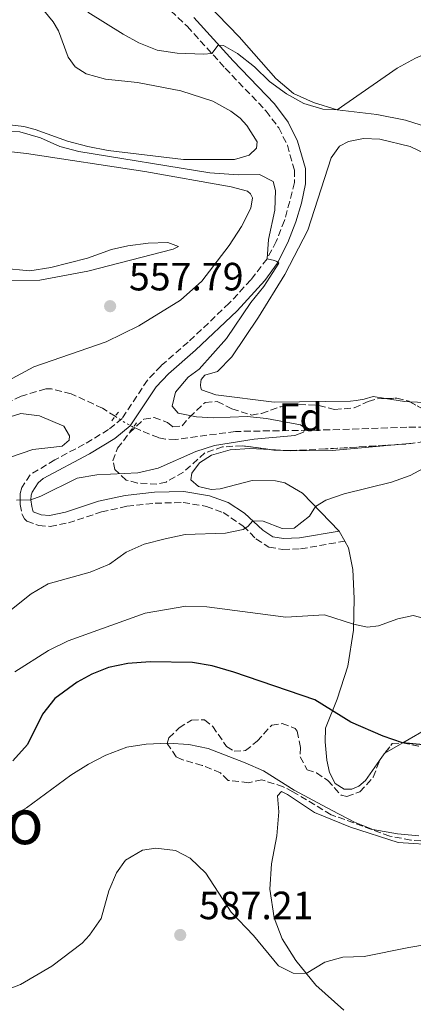
# Model space of a CAD drawing. Units: metres. Extents: x 611119 to 614610, y 4713128 to 4715497.
# Drawn here: x 613522 to 613622, y 4714667 to 4714917 of the extents above; entities that cross this region are included whole.
import ezdxf
from ezdxf.enums import TextEntityAlignment as Align

# ---------------------------------------------------------------- set-up
doc = ezdxf.new("R2010")
doc.units = ezdxf.units.M
doc.header["$MEASUREMENT"] = 0
for name, pattern in [('DGN Style 2', [1.7399219301090239, 1.043953158065414, -0.6959687720436097]), ('DGN Style 3', [2.435890702152634, 1.739921930109024, -0.6959687720436097]), ('DGN Style 4', [2.7856150101045474, 1.391937544087219, -0.6959687720436097, 0.001739921930109024, -0.6959687720436097]), ('DGN Style 5', [1.217945351076317, 0.5219765790327072, -0.6959687720436097])]:
    doc.linetypes.add(name, pattern=pattern)
for name, color, linetype, lineweight in [('Barranco lineal', 142, 'DGN Style 3', 13), ('Barranco lineal no visto', 142, 'DGN Style 5', 0), ('Barranco no visto', 142, 'DGN Style 4', 13), ('Camino', 7, 'DGN Style 3', 0), ('Cota de punto acotado terreno', 7, 'Continuous', 0), ('Curva de nivel directora', 30, 'Continuous', 30), ('Curva de nivel intermedia', 30, 'Continuous', 0), ('Etiqueta de zona arbolada', 92, 'Continuous', 0), ('Línea de cambio de uso (parcela vista)', 92, 'Continuous', 0), ('Margen derecho', 7, 'Continuous', 0), ('Pontón-alcantarilla (pasos de agua)', 1, 'DGN Style 2', 0), ('Punto acotado terreno (símbolo)', 7, 'Continuous', 0), ('Texto de rotulación de espacio menor sin especificar', 7, 'Continuous', 0), ('Zona arbolada', 92, 'DGN Style 3', 0)]:
    doc.layers.add(name, color=color, linetype=linetype, lineweight=lineweight)
doc.styles.add('Style-Arial', font='arial.ttf')

# ---------------------------------------------------------------- blocks, each defined once
blk = doc.blocks.new('5PATER')
at = {"layer": 'Barranco no visto', "linetype": 'Continuous', "lineweight": 0}
h = blk.add_hatch(color=51, dxfattribs=at)
edge = h.paths.add_edge_path()
edge.add_ellipse((0, 0), major_axis=(-0.1095731443231308, -0.1110710700762829), ratio=0.9994222409660317, start_angle=0, end_angle=360)

msp = doc.modelspace()

# ---------------------------------------------------------------- linework, layer by layer
at = {"layer": 'Barranco lineal', "color": 142, "linetype": 'DGN Style 3', "lineweight": 13}
for points in [[(613793.4500000002, 4714875.470000001, 566.3600000000006), (613787.4600000001, 4714869.640000001, 565.7700000000041), (613781.6299999999, 4714865.050000001, 565.6999999999971), (613752.6399999997, 4714849.380000001, 564.5200000000041), (613725.0599999996, 4714838.609999999, 563.779999999999), (613706.5700000003, 4714830.060000001, 563.7100000000064), (613696.8700000001, 4714824.42, 563.7100000000064), (613682.9400000004, 4714818.800000001, 563.3399999999965), (613675.0499999998, 4714814.77, 562.8999999999943), (613667.3700000001, 4714812.57, 562.4600000000064), (613655.9100000003, 4714811.980000001, 561.8000000000029), (613647.2599999999, 4714812.230000001, 561.6499999999943), (613630.3099999996, 4714813.689999999, 561.279999999999), (613620.79, 4714813.65, 560.9199999999983), (613603.6799999997, 4714813.050000001, 560.179999999993), (613598.0999999996, 4714812.930000001, 560.2599999999948), (613577.1699999999, 4714812.58, 559.0800000000017), (613561.9600000001, 4714810.529999999, 558.570000000007), (613559.3700000001, 4714810.619999999, 558.4900000000052), (613557.5999999996, 4714811.01, 558.4199999999983), (613552.8200000003, 4714812.960000001, 558.3399999999965), (613551.2199999997, 4714813.680000001, 558.0099999999948)], [(613546.6100000005, 4714816.42, 557.6199999999953), (613543.3499999996, 4714818.470000001, 557.4199999999983), (613535.4299999997, 4714822.15, 556.8999999999943), (613530.4199999999, 4714823.380000001, 556.3899999999994), (613528.9500000002, 4714823.369999999, 555.9499999999971), (613522.6699999999, 4714821.529999999, 554.9900000000052), (613504.0800000001, 4714812.449999999, 553.8899999999994)]]:
    msp.add_polyline3d(points, dxfattribs=at)
at = {"layer": 'Barranco lineal no visto', "color": 142, "linetype": 'DGN Style 5', "lineweight": 0, "extrusion": (-0.3843230359200642, -0.5400401275955655, 0.7487672967269272), "elevation": -2781572.629260131, "flags": 128}
msp.add_lwpolyline([(-2233849.722808265, 3143037.157291355), (-2233850.54730065, 3143036.930989996), (-2233855.067488312, 3143036.568907822)], dxfattribs=at)
at = {"layer": 'Camino', "color": 7, "linetype": 'DGN Style 3', "lineweight": 0}
msp.add_polyline3d([(613553.7199999985, 4714926.060000001, 567.2100000000065), (613564.9600000014, 4714915.400000001, 566.0899999999966), (613574.6000000017, 4714904.810000001, 564.4700000000012), (613584.9899999986, 4714893.930000001, 563.2700000000042), (613588.1799999982, 4714889.67, 562.929999999993), (613590.3799999978, 4714885.24, 562.2400000000054), (613592.1700000003, 4714878.95, 561.6799999999931), (613592.2100000004, 4714875.78, 561.3800000000048), (613589.6600000003, 4714866.12, 560.529999999999), (613587.55, 4714860.850000001, 560.279999999999), (613585.2199999989, 4714856.430000001, 560), (613581.0900000005, 4714851.050000001, 559.7200000000012), (613575.6099999998, 4714845.130000002, 559.4700000000013), (613565.1400000001, 4714835.260000002, 558.9600000000065), (613558.2600000004, 4714829.240000002, 558.5200000000041), (613554.8000000003, 4714825.630000002, 558.300000000003), (613548.3599999985, 4714815.9, 557.8600000000007), (613544.9200000007, 4714813.040000001, 557.8600000000007), (613538.7299999993, 4714809.330000001, 558.5200000000041), (613531.239999997, 4714805.37, 558.8899999999995), (613524.9899999974, 4714801.590000001, 559.3300000000019), (613522.9099999988, 4714798.330000003, 559.5500000000029), (613522.4599999995, 4714796.800000001, 559.9900000000052), (613522.4200000014, 4714795.27, 559.9900000000052), (613522.4299999981, 4714794.040000002, 560.279999999999), (613522.9299999988, 4714791.460000001, 560.800000000003), (613523.5900000005, 4714790.400000001, 561.3800000000048), (613524.1799999983, 4714789.82, 561.3800000000048), (613527.1900000013, 4714788.680000001, 561.3800000000048), (613530.0799999969, 4714788.480000001, 561.3099999999978), (613534.7100000004, 4714789.350000001, 561.3099999999978), (613543.1499999983, 4714792.150000001, 561.3800000000048), (613549.6000000013, 4714793.57, 561.4600000000064), (613556.7699999994, 4714794.359999999, 561.8999999999943), (613563.8799999995, 4714794.550000002, 562.779999999999), (613569.8299999974, 4714793.560000001, 563.8800000000048), (613574.0199999984, 4714792.02, 564.1000000000058), (613579.1799999994, 4714788.550000001, 564.9100000000037), (613582.3899999991, 4714785.290000002, 565.7200000000013), (613585.6999999994, 4714783.210000001, 566.0099999999948), (613589.2399999977, 4714782.600000001, 566.1600000000036), (613593.7600000016, 4714782.770000001, 566.1600000000036), (613605.0000000002, 4714784.710000004, 566.4600000000064)], dxfattribs=at)
at = {"layer": 'Curva de nivel directora', "color": 30, "linetype": 'Continuous', "lineweight": 30, "elevation": 575.0000000000001, "flags": 128}
msp.add_lwpolyline([(613629.2999999989, 4714732.550000003), (613619.6899999998, 4714733.480000001), (613614.73, 4714735.180000001), (613606.5200000001, 4714738.76), (613597.3400000002, 4714744.400000001), (613576.7999999989, 4714751.470000001), (613571.249999999, 4714753.050000002), (613566.3000000003, 4714753.940000001), (613555.54, 4714754.07), (613549.8000000002, 4714753.640000002), (613544.9099999996, 4714752.640000002), (613540.7000000007, 4714750.95), (613536.959999999, 4714748.910000003), (613531.2399999992, 4714744.730000002), (613528.1700000003, 4714740.78), (613524.3100000002, 4714733.130000002), (613520.5999999997, 4714728.970000002)], dxfattribs=at)
at = {"layer": 'Curva de nivel intermedia', "color": 30, "linetype": 'Continuous', "lineweight": 0, "flags": 128}
for points, elevation in [([(613539.6900000004, 4714919.08), (613548.6300000012, 4714913.470000001), (613552.65, 4714911.279999999), (613557.2900000003, 4714909.42), (613562.3300000007, 4714908.630000001), (613569.100000001, 4714908.350000001), (613571.1999999997, 4714908.539999999), (613572.8200000003, 4714910.679999999), (613574.1799999992, 4714910.569999999), (613577.730000001, 4714908.56), (613582.0000000002, 4714905.189999999), (613585.8600000005, 4714901.470000001), (613590.1299999995, 4714898.28), (613594.5700000008, 4714895.859999999), (613599.3600000008, 4714894.449999999), (613603.0600000002, 4714894.259999999), (613618.2900000005, 4714904.829999999), (613622.9599999998, 4714907.359999999), (613627.550000001, 4714909.349999999), (613632.4600000016, 4714910.949999999), (613637.9600000002, 4714912.279999998), (613641.78, 4714912.38), (613646.5800000012, 4714911.060000001), (613648.3300000014, 4714910.220000001)], 565.0000000000001), ([(613517.4200000013, 4714888.960000002), (613522.4100000003, 4714888.640000001), (613527.6200000005, 4714887.119999999), (613532.5800000003, 4714884.949999999), (613537.4100000005, 4714883.680000001), (613570.6900000002, 4714878.239999999), (613577.9900000002, 4714877.75), (613583.280000001, 4714877.810000001), (613586.77, 4714876.08), (613587.3300000011, 4714873.74), (613587.1600000013, 4714868.739999999), (613585.5800000009, 4714861.31), (613585.2200000011, 4714856.429999999), (613587.1000000008, 4714855.98), (613587.6900000009, 4714855.749999999), (613588.2300000018, 4714855.349999999), (613584.4100000019, 4714849.350000001), (613581.1200000017, 4714845.319999999), (613574.9100000003, 4714836.210000001), (613567.9400000009, 4714828.429999998), (613565.2000000007, 4714826.339999998), (613561.9400000017, 4714822.55), (613561.1100000001, 4714819), (613562.600000001, 4714817.259999999), (613567.3100000005, 4714816.249999999), (613571.4900000005, 4714816.000000001), (613580.1300000015, 4714816.390000001), (613585.1000000003, 4714815.859999999), (613593.7000000014, 4714814.289999999), (613594.5300000006, 4714813.66), (613594.7200000006, 4714812.890000001), (613594.4900000005, 4714812.359999999), (613592.3200000002, 4714811.57), (613581.9199999997, 4714810.640000001), (613571.8800000015, 4714809.05), (613567.1400000007, 4714807.470000002), (613557.5200000005, 4714803.220000001), (613552.3600000016, 4714802.06), (613541.9200000011, 4714801.55), (613536.9800000014, 4714800.739999999), (613527.7200000011, 4714796.179999999), (613525.2000000019, 4714795.249999999), (613521.5000000005, 4714795.090000001)], 560), ([(613631.3700000008, 4714806.66), (613621.5700000018, 4714801.409999999), (613616.8600000001, 4714799.739999999), (613604.8600000016, 4714796.76), (613600.160000001, 4714795.090000001), (613597.5100000001, 4714793.52), (613596.0100000004, 4714791.039999999), (613592.100000001, 4714787.989999999), (613589.1000000013, 4714787.9), (613584.2000000018, 4714789.76), (613581.5800000001, 4714789.9), (613580.3000000014, 4714788.480000001), (613579.1300000001, 4714787.699999999), (613574.670000001, 4714786.769999999), (613564.3900000014, 4714786.38), (613559.320000002, 4714785.339999998), (613553.9500000009, 4714783.949999998), (613549.370000001, 4714781.930000001), (613545.2000000002, 4714778.84), (613540.2500000015, 4714776.82), (613529.6000000008, 4714773.859999998), (613525.2100000009, 4714771.349999999), (613512.0999999995, 4714760.91)], 565.0000000000001), ([(613627.2000000001, 4714764.599999998), (613622.3499999996, 4714765.84), (613618.4400000003, 4714765.029999999), (613613.5200000008, 4714763.220000002), (613610.7600000004, 4714762.869999998), (613607.2199999997, 4714763.659999999), (613599.8400000014, 4714765.98), (613590.0300000012, 4714765.409999999), (613569.8899999999, 4714768.069999999), (613564.5999999993, 4714768.179999999), (613554.2100000002, 4714766.480000001), (613534.6500000001, 4714759.390000001), (613529.6700000003, 4714756.980000001), (613521.0700000013, 4714751.520000001)], 570.0000000000001), ([(613623.76, 4714709.87), (613618.3399999997, 4714710.399999999), (613612.1000000014, 4714711.510000001), (613607.4600000011, 4714713.390000001), (613601.7400000013, 4714716.31), (613592.120000001, 4714721.529999998), (613584.3000000002, 4714726.369999997), (613579.6900000012, 4714728.439999999), (613570.240000001, 4714732.099999999), (613565.3400000014, 4714733.09), (613559.9900000005, 4714733.390000001), (613554.4699999995, 4714733.21), (613549.5400000009, 4714732.4), (613544.2700000004, 4714730.4), (613539.8100000012, 4714728.119999998), (613535.3699999999, 4714725.310000001), (613524.070000001, 4714717), (613513.4299999992, 4714711.119999999)], 580.0000000000001), ([(613642.1900000013, 4714685.130000001), (613621.2900000003, 4714681.560000001), (613609.9100000008, 4714679.25), (613604.5100000007, 4714679.069999999), (613599.9300000007, 4714677.849999999), (613595.180000001, 4714674.930000001), (613591.890000001, 4714675.01), (613588.1, 4714676.850000001), (613581.7300000021, 4714684.579999999), (613576.0800000014, 4714690.48), (613569.6200000017, 4714700.41), (613565.6900000002, 4714704.239999999), (613561.9100000004, 4714706.199999999), (613556.9600000016, 4714706.73), (613553.5599999997, 4714706.230000001), (613549.2400000015, 4714703.71), (613546.9200000013, 4714700.509999999), (613544.97, 4714695.9), (613543.0499999999, 4714688.939999999), (613540.0400000013, 4714684.67), (613538.1799999995, 4714682.649999999), (613530.4800000016, 4714676.81), (613522.530000001, 4714672.130000001), (613517.7300000021, 4714670.32)], 585)]:
    msp.add_lwpolyline(points, dxfattribs=dict(at, elevation=elevation))
at = {"layer": 'Línea de cambio de uso (parcela vista)', "color": 92, "linetype": 'Continuous', "lineweight": 0, "extrusion": (-0.04325732117100112, -0.09974592161231398, 0.9940722082861079), "elevation": -496269.0171828971, "flags": 128}
msp.add_lwpolyline([(-1312930.39330373, 4542685.450935197), (-1312931.65186744, 4542684.964372551), (-1312936.413264368, 4542683.730030264)], dxfattribs=at)
at = {"layer": 'Línea de cambio de uso (parcela vista)', "color": 92, "linetype": 'Continuous', "lineweight": 0, "extrusion": (-0.01416943610350491, -0.001282202662285329, 0.9998987863963241), "elevation": -14176.81757605524, "flags": 128}
msp.add_lwpolyline([(613563.9992822257, 4714794.889512694), (613568.7803700668, 4714795.322113049)], dxfattribs=at)
at = {"layer": 'Línea de cambio de uso (parcela vista)', "color": 92, "linetype": 'Continuous', "lineweight": 0, "extrusion": (-0.007748223168346116, 0.0004442019020307692, 0.9999698834076974), "elevation": -2096.741092736926, "flags": 128}
msp.add_lwpolyline([(613571.9640301235, 4714809.38722849), (613575.9132494499, 4714809.160828467)], dxfattribs=at)
at = {"layer": 'Línea de cambio de uso (parcela vista)', "color": 92, "linetype": 'Continuous', "lineweight": 0, "extrusion": (-0.06377671538082928, 0.1142666149594686, 0.9914008630624332), "elevation": 500170.4260500482, "flags": 128}
msp.add_lwpolyline([(-2833624.993206185, -3784984.177166644), (-2833624.993206185, -3784987.157451864)], dxfattribs=at)
at = {"layer": 'Línea de cambio de uso (parcela vista)', "color": 92, "linetype": 'Continuous', "lineweight": 0, "extrusion": (0.1150905790418858, 0.06655996290041385, 0.991122560511312), "elevation": 385004.0297812435, "flags": 128}
msp.add_lwpolyline([(3774153.331008425, -2865794.826802016), (3774153.331008425, -2865789.528624682)], dxfattribs=at)
at = {"layer": 'Línea de cambio de uso (parcela vista)', "color": 92, "linetype": 'Continuous', "lineweight": 0}
for points in [[(613626.04, 4714889.810000001, 564.9600000000064), (613620.3700000001, 4714891.630000001, 564.820000000007), (613613.1299999999, 4714893.08, 564.5899999999965), (613603.0599999996, 4714894.26, 564.820000000007), (613597.04, 4714896.07, 565.2599999999948), (613591.9600000001, 4714898.369999999, 565.2599999999948), (613587.4500000002, 4714902.199999999, 565.6199999999953), (613578.1600000003, 4714912.800000001, 566.3600000000006), (613567.1500000004, 4714924.199999999, 567.679999999993)], [(613528.4900000002, 4714919.470000001, 563.0200000000041), (613530.8200000003, 4714916.609999999, 562.8800000000047), (613532.2000000002, 4714914.279999999, 562.8000000000029), (613534.6200000001, 4714907.66, 562.5099999999948), (613536.4699999997, 4714905.15, 562.3600000000006), (613539.2000000002, 4714903.359999999, 562.1399999999994), (613544.1500000004, 4714902, 561.6999999999971), (613552.2699999996, 4714901.15, 561.6300000000047), (613563.29, 4714899.039999999, 561.8500000000058), (613571.4400000004, 4714896.42, 561.9900000000052), (613575.9900000002, 4714893.939999999, 562.2100000000064), (613578.4199999999, 4714892.09, 562.4400000000023), (613580.0899999999, 4714890.289999999, 562.5800000000017), (613582.7199999997, 4714886.08, 562.6600000000036), (613582.5599999996, 4714884.49, 562.5800000000017), (613580.6399999997, 4714882.710000001, 562.5800000000017), (613576.9500000002, 4714881.609999999, 562.2100000000064), (613563.9600000001, 4714881.640000001, 561.6999999999971), (613544.8200000003, 4714883.960000001, 561.1900000000023), (613539.6900000004, 4714884.9, 561.1900000000023), (613534.5, 4714886.310000001, 561.2599999999948), (613526.2999999998, 4714889.279999999, 561.2599999999948), (613523.4100000003, 4714890.01, 561.1900000000023), (613516.8700000001, 4714890.76, 561.4100000000036)], [(613607.8499999996, 4714820.449999999, 561.4799999999959), (613606.3899999997, 4714820.24, 561.4499999999971), (613587.04, 4714820.029999999, 561.0800000000017), (613572.2000000002, 4714821.92, 560.3399999999965), (613568.5499999998, 4714823.119999999, 560.2700000000041), (613568.3600000005, 4714823.640000001, 560.2700000000041), (613568.2999999998, 4714824.350000001, 560.2700000000041), (613568.3499999996, 4714825.17, 560.3399999999965), (613568.4600000001, 4714825.76, 560.4900000000052), (613569.4400000004, 4714826.890000001, 560.6399999999994), (613572.6100000005, 4714827.810000001, 560.779999999999), (613576.2699999996, 4714831.49, 560.779999999999), (613583.04, 4714841.560000001, 561.0800000000017), (613589.7400000002, 4714852.4, 561.2299999999959), (613595.5599999996, 4714863.689999999, 561.3699999999953), (613601.5300000003, 4714882.050000001, 562.1100000000006), (613603.6699999999, 4714885.01, 562.1100000000006), (613605.9500000002, 4714886.210000001, 562.1100000000006), (613609.7699999996, 4714886.960000001, 562.25), (613613.8899999997, 4714886.83, 562.3300000000017), (613621.5899999999, 4714884.92, 562.529999999999)], [(613621.5899999999, 4714884.92, 562.529999999999), (613631.8899999997, 4714880.029999999, 562.9900000000052), (613643.9199999999, 4714871.699999999, 563.2100000000064), (613652.0300000003, 4714866.9, 563.1399999999994), (613657.29, 4714864.9, 563.1399999999994), (613662.8200000003, 4714864.49, 563.0599999999977), (613678.5199999996, 4714864.26, 563.429999999993), (613687.5300000003, 4714863.529999999, 563.6499999999943), (613693.7199999997, 4714861.949999999, 564.0200000000041), (613693.9299999997, 4714861.82, 564.029999999999), (613703.6399999997, 4714860.59, 565.679999999993)], [(613517.0099999999, 4714883.949999999, 558.4700000000012), (613524.0700000003, 4714883.199999999, 558.5399999999936), (613554.1699999999, 4714878.59, 558.9100000000036), (613576.0899999999, 4714874.66, 558.9799999999959), (613580.2100000001, 4714873.59, 558.9799999999959), (613581.04, 4714872.949999999, 558.9799999999959), (613581.5300000003, 4714871.9, 558.9799999999959), (613581.0899999999, 4714869.25, 558.9799999999959), (613578.7300000006, 4714864.630000001, 558.9100000000036), (613575.5999999996, 4714859.779999999, 558.8300000000017), (613568.6500000004, 4714850.76, 558.4700000000012), (613563.2300000006, 4714845.880000001, 558.0200000000041), (613552.6600000003, 4714839.41, 557.9499999999971), (613544.3499999996, 4714835.32, 557.5800000000017), (613525.9600000001, 4714829.01, 556.779999999999), (613500.4699999997, 4714815.380000001, 555.529999999999)], [(613519.9600000001, 4714850.869999999, 557.1399999999994), (613527.4800000006, 4714851.01, 557.3600000000006), (613539.6299999999, 4714853.32, 557.4400000000023), (613561.3799999999, 4714858.859999999, 557.6600000000036), (613562.6699999999, 4714859.58, 557.8000000000029), (613560.0099999999, 4714860.600000001, 557.9499999999971), (613554.9600000001, 4714860.430000001, 557.8800000000047), (613549.79, 4714859.730000001, 557.9499999999971), (613545.6799999997, 4714858.74, 557.8800000000047), (613539.5300000003, 4714856.619999999, 557.8000000000029), (613530.2100000001, 4714854.220000001, 557.8000000000029), (613524.9299999997, 4714853.34, 557.8000000000029), (613517.8600000005, 4714854.02, 557.8000000000029)], [(613703.1699999999, 4714833.720000001, 564.7400000000052), (613697.5700000003, 4714832.359999999, 564.679999999993), (613687.79, 4714828.67, 564.3099999999977), (613677.4900000002, 4714824.08, 563.7200000000012), (613667.4800000006, 4714820.74, 563.279999999999), (613660.79, 4714819.310000001, 563.0599999999977), (613651.1500000004, 4714818.91, 562.6999999999971), (613633.3799999999, 4714819.600000001, 562.4799999999959), (613621.4971000003, 4714820.103, 562.0129000000015)], [(613615.2934999998, 4714820.9287, 561.825800000006), (613612.1900000004, 4714821.42, 561.7400000000052), (613609.9100000003, 4714820.75, 561.5200000000041), (613607.8499999996, 4714820.449999999, 561.4799999999959)], [(613516.8600000005, 4714815.350000001, 556.429999999993), (613522.6100000005, 4714817.119999999, 556.8699999999953), (613527.3700000001, 4714816.58, 557.2299999999959), (613533.5199999996, 4714813.949999999, 557.8899999999994), (613534.9600000001, 4714811.49, 558.2599999999948), (613534.9100000003, 4714810.369999999, 558.2599999999948), (613533.1600000003, 4714808.880000001, 557.9700000000012), (613531.0499999998, 4714808.630000001, 557.6000000000058), (613525.6500000004, 4714807.980000001, 557.3800000000047), (613519.9600000001, 4714806.09, 557.2299999999959)], [(613603.5599999996, 4714787.289999999, 566.1300000000047), (613594.2100000001, 4714796.91, 564.1399999999994), (613589.7199999997, 4714799.51, 563.4100000000036), (613587.3600000005, 4714800.01, 563.4100000000036), (613581.4199999999, 4714800.130000001, 563.4100000000036), (613573.2699999996, 4714797.980000001, 563.3300000000017), (613570.9800000006, 4714797.83, 563.4100000000036), (613567.79, 4714798.619999999, 563.3300000000017), (613565.8300000001, 4714800.310000001, 563.4100000000036), (613566.1100000005, 4714802.01, 563.3300000000017), (613568.0800000001, 4714804.619999999, 563.3300000000017), (613571.1200000001, 4714806.539999999, 563.1100000000006), (613575.7999999998, 4714807.880000001, 563.1100000000006), (613580.7999999998, 4714808.289999999, 563.1100000000006), (613586.0192, 4714807.990700001, 563.1505999999936)], [(613589.9682999998, 4714807.7643, 563.1812999999966), (613591.0899999999, 4714807.699999999, 563.1900000000023), (613601.7999999998, 4714807.76, 562.9700000000012), (613617.6211999999, 4714809.191400001, 563.1959999999963)], [(613615.1793000001, 4714730.8695, 575.5007000000041), (613614.9900000002, 4714730.76, 575.529999999999), (613610.25, 4714723.939999999, 576.3399999999965), (613608.5599999996, 4714722.51, 576.4199999999983), (613606.7400000002, 4714721.730000001, 576.779999999999), (613604.7999999998, 4714721.77, 576.5599999999977), (613602.4900000002, 4714723.15, 576.4199999999983), (613601.1100000005, 4714725.960000001, 576.1999999999971), (613600.4299999997, 4714729.130000001, 576.0500000000029), (613599.9600000001, 4714733.77, 575.75), (613600.0999999996, 4714737.24, 575.2400000000052), (613603.0800000001, 4714744.560000001, 573.9900000000052), (613605.75, 4714753, 572.1499999999943), (613607.1799999997, 4714762.130000001, 570.320000000007), (613607.3799999999, 4714770.130000001, 568.7700000000041), (613607.0099999999, 4714777.529999999, 567.7400000000052), (613605.9500000002, 4714782.99, 566.7899999999936), (613605, 4714784.710000001, 566.5200000000041)], [(613629.2199999997, 4714776.67, 567.5800000000017), (613629.8200000003, 4714772.730000001, 568.3300000000017), (613631.29, 4714767.220000001, 569.1399999999994), (613634.0099999999, 4714760.430000001, 570.0200000000041), (613635.0599999996, 4714756.26, 570.9799999999959), (613635.29, 4714751.5, 571.929999999993), (613634.2800000003, 4714746.609999999, 572.6699999999983), (613631.2800000003, 4714741.76, 573.029999999999), (613626.7999999998, 4714737.59, 573.6999999999971), (613619.7249999996, 4714733.498400001, 574.7963000000018)], [(613604.7699999996, 4714665.609999999, 585.820000000007), (613597.5899999999, 4714671.939999999, 585.2400000000052), (613592.5199999996, 4714678.24, 584.429999999993), (613589.0499999998, 4714683.779999999, 583.8399999999965), (613586.9900000002, 4714689.109999999, 583.3999999999943), (613585.9100000003, 4714696.390000001, 582.5899999999965), (613586.3700000001, 4714702.800000001, 581.929999999993), (613587.7000000002, 4714709.880000001, 581.4100000000036), (613588.1699999999, 4714716, 581.0500000000029), (613587.8899999997, 4714720.050000001, 580.2400000000052), (613588.9299999997, 4714721.119999999, 580.2400000000052), (613590.4100000003, 4714720.369999999, 580.3800000000047), (613597.2800000003, 4714715.859999999, 580.3099999999977), (613606.4400000004, 4714712.08, 580.0899999999965), (613618.5300000003, 4714708.220000001, 580.8300000000017), (613628.9500000002, 4714707.51, 580.529999999999)]]:
    msp.add_polyline3d(points, dxfattribs=at)
at = {"layer": 'Margen derecho', "color": 7, "linetype": 'Continuous', "lineweight": 0}
msp.add_polyline3d([(613603.5599999984, 4714787.290000002, 566.4600000000064), (613593.4699999989, 4714785.550000001, 566.1600000000036), (613589.420000001, 4714785.400000001, 566.1600000000036), (613586.7199999986, 4714785.859999999, 566.0099999999948), (613584.1399999993, 4714787.480000002, 565.7200000000013), (613579.5100000004, 4714791.86, 564.6499999999943), (613575.3000000013, 4714794.520000001, 564.1000000000058), (613570.5499999993, 4714796.270000001, 563.8800000000048), (613564.0699999996, 4714797.350000001, 562.779999999999), (613556.5799999973, 4714797.140000001, 561.8999999999943), (613549.1499999975, 4714796.330000001, 561.4600000000064), (613542.4100000006, 4714794.84, 561.3800000000048), (613534.0100000009, 4714792.060000001, 561.3099999999978), (613529.9099999992, 4714791.279999999, 561.3099999999978), (613527.7999999992, 4714791.430000001, 561.3800000000048), (613525.7399999985, 4714792.210000002, 561.3800000000048), (613525.4400000012, 4714793.49, 560.800000000003), (613525.1999999997, 4714795.250000002, 559.9900000000052), (613525.230000001, 4714796.36, 559.9900000000052), (613525.469999998, 4714797.16, 559.5500000000029), (613526.9899999979, 4714799.540000001, 559.3300000000019), (613528.3099999989, 4714800.62, 559.2200000000012), (613540.1000000017, 4714806.900000001, 558.5200000000041), (613546.539999999, 4714810.760000002, 557.8600000000007), (613550.4499999983, 4714814.020000001, 557.8600000000007), (613556.9899999985, 4714823.880000002, 558.300000000003), (613560.1900000015, 4714827.220000002, 558.5200000000041), (613567.010000001, 4714833.189999999, 558.9600000000065), (613577.5900000001, 4714843.170000002, 559.4700000000013), (613584.6099999986, 4714850.890000002, 559.7899999999936), (613587.7800000004, 4714855.25, 560.0200000000041), (613590.4899999973, 4714860.59, 560.320000000007), (613592.5100000022, 4714865.78, 560.5700000000071), (613593.9499999996, 4714870.57, 560.9700000000012), (613595, 4714875.430000001, 561.3800000000048), (613594.9599999997, 4714879.359999999, 561.6799999999931), (613592.9899999984, 4714886.25, 562.2400000000054), (613590.5599999987, 4714891.140000001, 562.929999999993), (613587.1200000009, 4714895.730000001, 563.2700000000042), (613576.6400000001, 4714906.710000001, 564.4700000000012), (613566.64, 4714917.680000002, 566.1199999999955)], dxfattribs=at)
at = {"layer": 'Pontón-alcantarilla (pasos de agua)', "color": 1, "linetype": 'DGN Style 2', "lineweight": 0, "extrusion": (-0.04440990822679339, -0.05861075102288012, 0.9972926049639703), "elevation": -303030.3749313039, "flags": 128}
msp.add_lwpolyline([(-2358375.101858199, 4117300.254752206), (-2358375.101858199, 4117303.110518304)], dxfattribs=at)
at = {"layer": 'Pontón-alcantarilla (pasos de agua)', "color": 1, "linetype": 'DGN Style 2', "lineweight": 0, "extrusion": (-0.04440990822373754, -0.05861075101884711, 0.9972926049643434), "elevation": -303030.0195434836, "flags": 128}
msp.add_lwpolyline([(-2358369.76670496, 4117300.874797518), (-2358369.76670496, 4117303.730563616)], dxfattribs=at)
at = {"layer": 'Zona arbolada', "color": 92, "linetype": 'DGN Style 3', "lineweight": 0, "extrusion": (-0.07225848633908363, 0.7826545726444882, 0.6182479527427958), "elevation": 3646077.928645741, "flags": 128}
msp.add_lwpolyline([(-1044474.571912392, -2867254.988659187), (-1044472.394077485, -2867254.868809285), (-1044469.771787092, -2867255.002781627)], dxfattribs=at)
at = {"layer": 'Zona arbolada', "color": 92, "linetype": 'DGN Style 3', "lineweight": 0, "extrusion": (0.008179547609100437, 0.2554121453466918, 0.966797668082785), "elevation": 1209784.324021676, "flags": 128}
msp.add_lwpolyline([(-462361.6990421432, -4574773.084139927), (-462358.7092101452, -4574773.084139928), (-462357.7447189521, -4574773.187449316)], dxfattribs=at)
at = {"layer": 'Zona arbolada', "color": 92, "linetype": 'DGN Style 3', "lineweight": 0}
for points in [[(613621.4971000003, 4714820.103, 564.6754999999976), (613631.1299999999, 4714814.970000001, 564.8800000000047), (613639.4199999999, 4714814.029999999, 564.8899999999994), (613646.6799999997, 4714811.82, 564.9600000000064), (613650.0199999996, 4714812.680000001, 565.029999999999), (613654.3700000001, 4714815.109999999, 565.1000000000058), (613656.8099999996, 4714815.810000001, 565.179999999993), (613660.1699999999, 4714814.960000001, 565.4700000000012), (613664.5999999996, 4714813.369999999, 565.8399999999965), (613667.8200000003, 4714813.99, 566.2100000000064), (613670.6200000001, 4714816.369999999, 566.7200000000012), (613674.54, 4714819.460000001, 566.9499999999971), (613678.9699999997, 4714821.99, 566.8699999999953), (613681.9000000004, 4714822.49, 566.8699999999953), (613684.79, 4714821.529999999, 567.2400000000052), (613686.2199999997, 4714820.07, 567.3800000000047), (613686.5499999998, 4714817.189999999, 567.679999999993), (613685.5700000003, 4714814.949999999, 567.679999999993), (613684.3745999997, 4714814.209200001, 567.6603999999934)], [(613625.29, 4714809.99, 566.0599999999977), (613620.2400000002, 4714809.350000001, 566.279999999999), (613600.0899999999, 4714808.130000001, 565.4700000000012), (613591.04, 4714807.730000001, 565.029999999999), (613586.9800000006, 4714807.859999999, 565.029999999999), (613578.9699999997, 4714808.949999999, 564.8099999999977), (613573.9199999999, 4714808.66, 564.7400000000052), (613569.4100000003, 4714807.140000001, 564.7400000000052), (613563.9900000002, 4714802.26, 564.0800000000017), (613559.5499999998, 4714799.74, 563.4199999999983), (613557.2000000002, 4714799.189999999, 563.2700000000041), (613552.25, 4714799.470000001, 562.6900000000023), (613549.4299999997, 4714800.220000001, 562.3099999999977), (613546.5199999996, 4714802.890000001, 561.9499999999971), (613546.0300000003, 4714805.119999999, 561.8000000000029), (613547.2300000006, 4714808.310000001, 561.8000000000029), (613550.2400000002, 4714812.220000001, 562.0899999999965), (613553.9100000003, 4714815.730000001, 562.4600000000064), (613556.4900000002, 4714816.109999999, 562.6100000000006), (613559.9100000003, 4714814.859999999, 563.0500000000029), (613561.2800000003, 4714813.75, 563.1199999999953), (613563.6299999999, 4714814.02, 563.3399999999965), (613565.54, 4714816.210000001, 563.4900000000052), (613569.5, 4714819.960000001, 563.4900000000052), (613572.5599999996, 4714820.17, 563.2700000000041), (613576.2800000003, 4714818.33, 563.2700000000041), (613581.2400000002, 4714816.74, 563.5599999999977), (613583.8200000003, 4714817.180000001, 563.5599999999977), (613588.5599999996, 4714818.82, 563.779999999999), (613593.3200000003, 4714819.460000001, 563.8600000000006), (613598.3799999999, 4714819.16, 564.1499999999943), (613602.3899999997, 4714818.15, 564.3699999999953), (613607.3700000001, 4714818.560000001, 564.4199999999983), (613610.9500000002, 4714820.180000001, 564.6699999999983), (613613.2999999998, 4714820.859999999, 564.5899999999965), (613618.2300000006, 4714821.029999999, 564.7400000000052), (613621.2400000002, 4714820.24, 564.6699999999983), (613631.1299999999, 4714814.970000001, 564.8800000000047)], [(613586.0192, 4714807.990700001, 565.0035999999964), (613578.9699999997, 4714808.949999999, 564.8099999999977), (613573.9199999999, 4714808.66, 564.7400000000052), (613569.4100000003, 4714807.140000001, 564.7400000000052), (613563.9900000002, 4714802.26, 564.0800000000017), (613559.5499999998, 4714799.74, 563.4199999999983), (613557.2000000002, 4714799.189999999, 563.2700000000041), (613552.25, 4714799.470000001, 562.6900000000023), (613549.4299999997, 4714800.220000001, 562.3099999999977), (613546.5199999996, 4714802.890000001, 561.9499999999971), (613546.0300000003, 4714805.119999999, 561.8000000000029), (613547.2300000006, 4714808.310000001, 561.8000000000029), (613550.2400000002, 4714812.220000001, 562.0899999999965), (613553.9100000003, 4714815.730000001, 562.4600000000064), (613556.4900000002, 4714816.109999999, 562.6100000000006), (613559.9100000003, 4714814.859999999, 563.0500000000029), (613561.2800000003, 4714813.75, 563.1199999999953), (613563.6299999999, 4714814.02, 563.3399999999965), (613565.54, 4714816.210000001, 563.4900000000052), (613569.5, 4714819.960000001, 563.4900000000052), (613572.5599999996, 4714820.17, 563.2700000000041), (613576.2800000003, 4714818.33, 563.2700000000041), (613581.2400000002, 4714816.74, 563.5599999999977), (613583.8200000003, 4714817.180000001, 563.5599999999977), (613588.5599999996, 4714818.82, 563.779999999999), (613593.3200000003, 4714819.460000001, 563.8600000000006), (613598.3799999999, 4714819.16, 564.1499999999943), (613602.3899999997, 4714818.15, 564.3699999999953), (613607.3700000001, 4714818.560000001, 564.4199999999983), (613610.9500000002, 4714820.180000001, 564.6699999999983), (613613.2999999998, 4714820.859999999, 564.5899999999965), (613615.2934999998, 4714820.9287, 564.6506999999983)], [(613615.2934999998, 4714820.9287, 564.6506999999983), (613618.2300000006, 4714821.029999999, 564.7400000000052), (613621.2400000002, 4714820.24, 564.6699999999983), (613621.4971000003, 4714820.103, 564.6754999999976)], [(613617.6211999999, 4714809.191400001, 566.1747000000032), (613600.0899999999, 4714808.130000001, 565.4700000000012), (613591.04, 4714807.730000001, 565.029999999999), (613589.9682999998, 4714807.7643, 565.029999999999)], [(613626.7599999999, 4714708.42, 581.7100000000064), (613621.7800000003, 4714708.810000001, 581.6399999999994), (613616.4000000004, 4714709.84, 581.3399999999965), (613601.5199999996, 4714715.26, 581.1199999999953), (613591.8099999996, 4714721.09, 580.9700000000012), (613589.3300000001, 4714722.359999999, 581.2700000000041), (613583.9000000004, 4714724.119999999, 581.929999999993), (613580.5, 4714723.380000001, 582), (613575.3200000003, 4714723.970000001, 581.929999999993), (613573.3600000005, 4714725.890000001, 582.1499999999943), (613568.7300000006, 4714727.779999999, 582.0899999999965), (613563.5599999996, 4714729.25, 581.779999999999), (613562.1399999997, 4714730, 581.779999999999), (613559.8099999996, 4714733.380000001, 581.1199999999953), (613560.2599999999, 4714734.800000001, 580.8300000000017), (613562.8799999999, 4714737.300000001, 580.4600000000064), (613566.0300000003, 4714739.27, 580.2400000000052), (613569.3300000001, 4714739.369999999, 579.7200000000012), (613571.4000000004, 4714737.689999999, 579.429999999993), (613574.9299999997, 4714732.609999999, 579.0599999999977), (613576.8200000003, 4714731.390000001, 578.9100000000036), (613579.7000000002, 4714731.539999999, 578.8399999999965), (613582.7300000006, 4714733.930000001, 578.4700000000012), (613586.3899999997, 4714738.029999999, 578.1100000000006), (613589.04, 4714738.41, 578.029999999999), (613592.3399999999, 4714737.15, 577.6699999999983), (613592.8799999999, 4714736.449999999, 577.5899999999965), (613593.6900000004, 4714732.350000001, 577.3699999999953), (613593.6600000003, 4714729.930000001, 577.3699999999953), (613595.4000000004, 4714726.66, 577.5899999999965), (613597.8200000003, 4714725.859999999, 577.5899999999965), (613600.6600000003, 4714723.949999999, 577.6699999999983), (613604.0199999996, 4714720.25, 577.8099999999977), (613605.5300000003, 4714719.890000001, 577.7400000000052), (613608.8099999996, 4714721.100000001, 577.3699999999953), (613612.2100000001, 4714724.77, 577.3000000000029), (613613.8899999997, 4714729.16, 577.2200000000012), (613617.0199999996, 4714733.310000001, 577.3699999999953), (613619.6699999999, 4714733.51, 577.3699999999953), (613624.6799999997, 4714732.449999999, 577.2200000000012)], [(613626.7599999999, 4714708.42, 581.7100000000064), (613621.7800000003, 4714708.810000001, 581.6399999999994), (613616.4000000004, 4714709.84, 581.3399999999965), (613601.5199999996, 4714715.26, 581.1199999999953), (613591.8099999996, 4714721.09, 580.9700000000012), (613589.3300000001, 4714722.359999999, 581.2700000000041), (613583.9000000004, 4714724.119999999, 581.929999999993), (613580.5, 4714723.380000001, 582), (613575.3200000003, 4714723.970000001, 581.929999999993), (613573.3600000005, 4714725.890000001, 582.1499999999943), (613568.7300000006, 4714727.779999999, 582.0899999999965), (613563.5599999996, 4714729.25, 581.779999999999), (613562.1399999997, 4714730, 581.779999999999), (613559.8099999996, 4714733.380000001, 581.1199999999953), (613560.2599999999, 4714734.800000001, 580.8300000000017), (613562.8799999999, 4714737.300000001, 580.4600000000064), (613566.0300000003, 4714739.27, 580.2400000000052), (613569.3300000001, 4714739.369999999, 579.7200000000012), (613571.4000000004, 4714737.689999999, 579.429999999993), (613574.9299999997, 4714732.609999999, 579.0599999999977), (613576.8200000003, 4714731.390000001, 578.9100000000036), (613579.7000000002, 4714731.539999999, 578.8399999999965), (613582.7300000006, 4714733.930000001, 578.4700000000012), (613586.3899999997, 4714738.029999999, 578.1100000000006), (613589.04, 4714738.41, 578.029999999999), (613592.3399999999, 4714737.15, 577.6699999999983), (613592.8799999999, 4714736.449999999, 577.5899999999965), (613593.6900000004, 4714732.350000001, 577.3699999999953), (613593.6600000003, 4714729.930000001, 577.3699999999953), (613595.4000000004, 4714726.66, 577.5899999999965), (613597.8200000003, 4714725.859999999, 577.5899999999965), (613600.6600000003, 4714723.949999999, 577.6699999999983), (613604.0199999996, 4714720.25, 577.8099999999977), (613605.5300000003, 4714719.890000001, 577.7400000000052), (613608.8099999996, 4714721.100000001, 577.3699999999953), (613612.2100000001, 4714724.77, 577.3000000000029), (613613.8899999997, 4714729.16, 577.2200000000012), (613615.1793000001, 4714730.8695, 577.281799999997)], [(613615.1793000001, 4714730.8695, 577.281799999997), (613617.0199999996, 4714733.310000001, 577.3699999999953), (613619.6699999999, 4714733.51, 577.3699999999953), (613619.7249999996, 4714733.498400001, 577.3684000000068)], [(613619.7249999996, 4714733.498400001, 577.3684000000068), (613624.6799999997, 4714732.449999999, 577.2200000000012)]]:
    msp.add_polyline3d(points, dxfattribs=at)

# ---------------------------------------------------------------- block references
at = {"layer": 'Punto acotado terreno (símbolo)', "color": 7, "linetype": 'Continuous', "lineweight": 0, "xscale": 10, "yscale": 10, "zscale": 10}
for p in [(613545.3299999975, 4714844.390000002, 557.7899999999936), (613563.1499999987, 4714684.720000002, 587.210000000007)]:
    msp.add_blockref('5PATER', p, dxfattribs=at)

# ---------------------------------------------------------------- texts
at = {"layer": 'Cota de punto acotado terreno', "color": 7, "linetype": 'Continuous', "lineweight": 0, "style": 'Style-Arial'}
for s, p in [('557.79', (613550.1000000024, 4714848.390000001, 557.7899999999936)), ('587.21', (613567.8799999988, 4714688.720000001, 587.2100000000064))]:
    msp.add_text(s, height=7.000000000000002, dxfattribs=at).set_placement(p)
at = {"layer": 'Etiqueta de zona arbolada', "color": 92, "linetype": 'Continuous', "lineweight": 0, "style": 'Style-Arial'}
msp.add_text('Fd', height=7.000000000000002, dxfattribs=at).set_placement((613593.7674413662, 4714816.220010001, 560.3800000000047), align=Align.MIDDLE_CENTER)
at = {"layer": 'Texto de rotulación de espacio menor sin especificar', "color": 7, "linetype": 'Continuous', "lineweight": 0, "style": 'Style-Arial'}
msp.add_text('La Muga del Caserío', height=11.5, dxfattribs=at).set_placement((613455.6735430127, 4714713.540010001, 556.6399999999994), align=Align.MIDDLE_CENTER)

doc.saveas('drawing.dxf')
